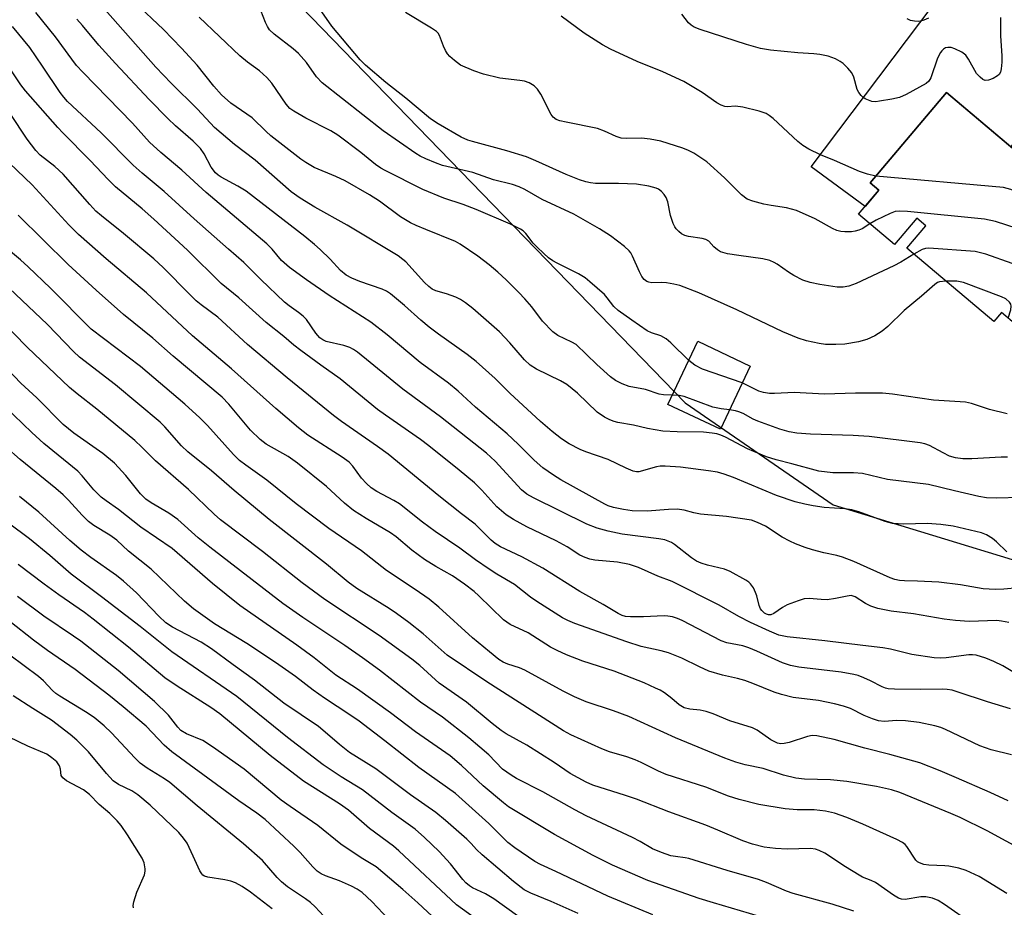
# Model space of a CAD drawing. Units: inches. Extents: x 1255766 to 1261766, y 541453 to 545453.
# Drawn here: x 1256459 to 1256683, y 544718 to 544920 of the extents above; entities that cross this region are included whole.
import ezdxf

# ---------------------------------------------------------------- set-up
doc = ezdxf.new("R2010")
doc.units = ezdxf.units.IN
doc.header["$MEASUREMENT"] = 0
for name, color, linetype in [('BLDG-Footprint', 5, 'Continuous'), ('NTRL-Trees', 3, 'Continuous'), ('TRANS-Driveway', 251, 'Continuous'), ('Undefined', 1, 'Continuous')]:
    doc.layers.add(name, color=color, linetype=linetype)

msp = doc.modelspace()

# ---------------------------------------------------------------- linework, layer by layer
at = {"layer": 'BLDG-Footprint'}
for points, elevation in [([(1256670.22, 544903.72), (1256722.77, 544859.37), (1256703.28, 544836.28), (1256682.78, 544853.59), (1256681.03, 544851.52), (1256661.23, 544868.23), (1256665.55, 544873.34), (1256663.48, 544875.08), (1256658.41, 544869.07), (1256650.2, 544875.99), (1256654.83, 544881.47), (1256652.85, 544883.14)], 419.49), ([(1256625.55, 544841.41), (1256618.73, 544827.02), (1256606.78, 544832.68), (1256613.6, 544847.07)], 411.52)]:
    msp.add_lwpolyline(points, close=True, dxfattribs=dict(at, elevation=elevation))
at = {"layer": 'NTRL-Trees'}
msp.add_lwpolyline([(1256476.9, 544971.02), (1256610.72, 544832.99), (1256644.44, 544809.8), (1256710.59, 544789.59), (1256791.73, 544744.61), (1256805.21, 544741.24), (1256817.01, 544734.49), (1256852.41, 544715.95), (1256865.9, 544702.46), (1256882.65, 544686.24), (1256883.24, 544686.81), (1256892.87, 544677.18), (1256906.36, 544667.06), (1256928.27, 544650.21), (1256941.76, 544648.52), (1256967.93, 544659.13), (1257016.4, 544719.19), (1257044.33, 544733.25), (1257088.97, 544707.44), (1257179.42, 544624.3)], dxfattribs=at)
at = {"layer": 'TRANS-Driveway'}
msp.add_lwpolyline([(1256717.17, 544938.1), (1256693.81, 544904.01), (1256693.14, 544902.93), (1256684.93, 544891.31), (1256670.22, 544903.72), (1256652.85, 544883.14), (1256654.83, 544881.47), (1256651.71, 544877.78), (1256639.38, 544886.76), (1256695.26, 544960.8)], dxfattribs=at)
at = {"layer": 'Undefined'}
for points, elevation in [([(1256687.08, 544811.46), (1256681.59, 544811.28), (1256679.32, 544811.41), (1256677.64, 544811.69), (1256672.08, 544812.95), (1256666.17, 544814.44), (1256656.84, 544815.56), (1256651.08, 544816.89), (1256649.07, 544817.08), (1256644.37, 544817.08), (1256641.15, 544817.43), (1256635.01, 544819.16), (1256631.42, 544820.04), (1256629.25, 544820.71), (1256624.92, 544822.56), (1256619.89, 544825.19), (1256618.83, 544825.68), (1256617.92, 544825.96), (1256616.84, 544826.14), (1256614.92, 544826.31), (1256608.9, 544826.4), (1256605.64, 544826.56), (1256602.15, 544827.14), (1256598.93, 544827.93), (1256595.38, 544828.57), (1256594.56, 544828.77), (1256593.54, 544829.14), (1256592.31, 544829.77), (1256590.7, 544830.92), (1256586.19, 544835.23), (1256583.79, 544837.19), (1256582.33, 544838.03), (1256576.81, 544840.67), (1256575.39, 544841.59), (1256574.1, 544842.82), (1256570.8, 544846.66), (1256568.38, 544849.18), (1256562.31, 544854.48), (1256560.7, 544855.79), (1256559.51, 544856.58), (1256558.5, 544857.09), (1256556.36, 544857.84), (1256553.88, 544858.51), (1256553.11, 544858.88), (1256552.3, 544859.51), (1256551.34, 544860.45), (1256547.05, 544865.12), (1256546.43, 544865.68), (1256545.35, 544866.49), (1256533.75, 544873.48), (1256526.33, 544877.61), (1256523.04, 544879.64), (1256520.96, 544881.12), (1256512.72, 544888.32), (1256508.02, 544891.9), (1256503.47, 544895.74), (1256499.64, 544899.92), (1256493.64, 544905.84), (1256490.11, 544909.45), (1256478.62, 544922.57)], 408), ([(1256607.77, 544834.76), (1256605.77, 544834.88), (1256604.77, 544835.03), (1256601.69, 544836.09), (1256597.94, 544836.74), (1256596.35, 544837.34), (1256594.83, 544838.13), (1256593.72, 544838.96), (1256590.62, 544841.73), (1256585.86, 544846.3), (1256584.93, 544846.87), (1256581.69, 544848.38), (1256580.58, 544849.16), (1256578.22, 544851.61), (1256575.75, 544854.9), (1256574.2, 544856.7), (1256572.79, 544858.18), (1256569.92, 544861.03), (1256568.04, 544862.75), (1256566.04, 544864.43), (1256563.47, 544866.42), (1256559.49, 544869.14), (1256558.38, 544869.79), (1256551.66, 544872.47), (1256549.46, 544873.39), (1256548.13, 544874.05), (1256545.83, 544875.41), (1256541.11, 544878.98), (1256538.82, 544880.41), (1256533.26, 544883.57), (1256531.12, 544884.58), (1256526.23, 544886.64), (1256524.31, 544887.73), (1256523.14, 544888.49), (1256516.34, 544893.85), (1256515.27, 544894.81), (1256512.05, 544897.96), (1256507.24, 544901.28), (1256505.11, 544903.17), (1256503.33, 544905.12), (1256499.53, 544909.92), (1256495.98, 544913.79), (1256491.88, 544918.04), (1256485.23, 544924.32)], 410), ([(1256670.09, 544860.75), (1256668.64, 544860.58), (1256668.16, 544860.4), (1256667.55, 544860.01), (1256664.58, 544857.29), (1256660.57, 544854.02), (1256656.88, 544850.38), (1256655.56, 544849.35), (1256653.94, 544848.25), (1256652.11, 544847.46), (1256650.18, 544846.89), (1256647.09, 544846.42), (1256645.06, 544846.28), (1256642.67, 544846.34), (1256641.22, 544846.53), (1256638.37, 544847.13), (1256636.44, 544847.76), (1256632.95, 544849.2), (1256622.5, 544854.23), (1256613.81, 544858.06), (1256609.5, 544859.71), (1256608.12, 544860.06), (1256606.43, 544860.32), (1256605.3, 544860.41), (1256603.13, 544860.38), (1256602.45, 544860.48), (1256602.01, 544860.65), (1256601.36, 544861.12), (1256600.85, 544861.81), (1256600.31, 544862.86), (1256598.75, 544866.42), (1256598.33, 544867.19), (1256597.98, 544867.64), (1256596.91, 544868.6), (1256593.68, 544871.09), (1256591.22, 544872.64), (1256585.35, 544875.97), (1256578.15, 544879.34), (1256574.15, 544881.62), (1256572.91, 544882.22), (1256571.34, 544882.74), (1256567.01, 544883.8), (1256562.37, 544885.47), (1256555.43, 544887.1), (1256553.81, 544887.67), (1256551.67, 544888.57), (1256550.36, 544889.21), (1256549.34, 544889.82), (1256541.92, 544894.94), (1256528.01, 544905.91), (1256526.75, 544907.24), (1256524.43, 544910.54), (1256522.62, 544912.6), (1256521.39, 544913.66), (1256517.09, 544917.01), (1256516.05, 544918), (1256515.56, 544918.75), (1256515.11, 544919.69), (1256513.55, 544923.77)], 414), ([(1256686.58, 544790.89), (1256683.29, 544790.58), (1256681.36, 544790.52), (1256678.58, 544790.67), (1256673.45, 544791.56), (1256668.53, 544792.14), (1256663.65, 544792.42), (1256660.64, 544792.45), (1256659.56, 544792.54), (1256658.49, 544792.76), (1256657.38, 544793.18), (1256649.12, 544796.88), (1256646.53, 544797.88), (1256645.23, 544798.28), (1256642.3, 544798.88), (1256639.75, 544799.51), (1256638.05, 544800.05), (1256635.82, 544800.9), (1256634.53, 544801.51), (1256632.83, 544802.45), (1256629.02, 544804.92), (1256627.19, 544805.79), (1256625.83, 544806.26), (1256620.16, 544807.16), (1256614.18, 544807.63), (1256612.66, 544807.93), (1256610.45, 544808.54), (1256608.87, 544808.78), (1256606.9, 544808.76), (1256602.03, 544808.35), (1256598.67, 544808.41), (1256596.63, 544808.73), (1256594.38, 544809.21), (1256593.18, 544809.58), (1256592.39, 544809.93), (1256582.36, 544815.47), (1256580.68, 544816.52), (1256578.3, 544818.2), (1256576.3, 544819.98), (1256572.7, 544823.59), (1256570.14, 544825.94), (1256562.92, 544832.02), (1256558.98, 544835.65), (1256556.82, 544837.48), (1256550.34, 544842.22), (1256542.82, 544848.54), (1256539.09, 544851.39), (1256529.6, 544857.45), (1256524.44, 544861.01), (1256520.59, 544863.84), (1256518.79, 544865.46), (1256516.63, 544868.06), (1256515.41, 544869.27), (1256501.57, 544880.94), (1256496.02, 544886), (1256491.24, 544890.07), (1256488.67, 544892.41), (1256484.81, 544896.72), (1256473.47, 544908.34), (1256472.08, 544909.88), (1256470.98, 544911.28), (1256467.29, 544916.41), (1256462.76, 544921.9)], 404), ([(1256684.02, 544799.09), (1256681.63, 544801.37), (1256680.75, 544802.1), (1256679.37, 544802.99), (1256678.21, 544803.43), (1256671.78, 544804.92), (1256668.94, 544805.31), (1256665.83, 544805.55), (1256660.55, 544805.37), (1256657.96, 544805.54), (1256656.27, 544806), (1256650.27, 544808.17), (1256648.67, 544808.67), (1256647.12, 544808.9), (1256642.36, 544809.17), (1256639.88, 544809.54), (1256637.95, 544809.93), (1256635.76, 544810.5), (1256631.55, 544811.95), (1256621.73, 544816.02), (1256619.57, 544816.81), (1256618.11, 544817.22), (1256616.06, 544817.56), (1256609.66, 544818.38), (1256606.17, 544818.63), (1256605.01, 544818.59), (1256604.17, 544818.46), (1256600.15, 544817.34), (1256599.62, 544817.31), (1256598.83, 544817.47), (1256597.27, 544818.12), (1256593.2, 544820.12), (1256588.11, 544821.87), (1256586.79, 544822.4), (1256584.29, 544823.72), (1256582.57, 544824.85), (1256580.43, 544826.46), (1256577.77, 544828.75), (1256570.79, 544835.25), (1256567.41, 544838.56), (1256563.09, 544842.47), (1256561.02, 544844.05), (1256554.5, 544848.69), (1256552.38, 544850.28), (1256550.46, 544851.88), (1256546.81, 544855.19), (1256543.62, 544857.82), (1256542.67, 544858.47), (1256541.7, 544858.95), (1256536.59, 544860.63), (1256534.75, 544861.41), (1256533.52, 544862.11), (1256532.21, 544863.19), (1256529.86, 544865.76), (1256527.56, 544867.97), (1256526.27, 544869.12), (1256524.05, 544870.9), (1256510.68, 544881.2), (1256508.84, 544882.38), (1256505.04, 544884.39), (1256504.36, 544884.85), (1256503.75, 544885.38), (1256502.76, 544886.67), (1256501.17, 544889.76), (1256500.32, 544890.95), (1256498.64, 544892.6), (1256494.6, 544896.12), (1256492.88, 544897.76), (1256488.58, 544902.13), (1256480.94, 544910.32), (1256477.17, 544914.49), (1256473.41, 544918.99), (1256472.11, 544920.38)], 406), ([(1256611.51, 544842.65), (1256607.47, 544846.69), (1256606.4, 544847.62), (1256605.2, 544848.27), (1256603.04, 544848.97), (1256602.07, 544849.45), (1256598.53, 544851.82), (1256595.47, 544854.04), (1256594.43, 544855), (1256592.96, 544856.92), (1256592.3, 544857.66), (1256589, 544860.57), (1256587.9, 544861.46), (1256586.44, 544862.37), (1256581.54, 544864.81), (1256580.57, 544865.38), (1256579.6, 544866.07), (1256578.51, 544867.02), (1256576.89, 544868.59), (1256576.12, 544869.41), (1256574.39, 544871.6), (1256573.78, 544872.17), (1256573.18, 544872.6), (1256570.95, 544873.71), (1256563.07, 544877.07), (1256560.15, 544878.18), (1256555.77, 544879.65), (1256550.98, 544881.61), (1256542.38, 544885.91), (1256541.38, 544886.47), (1256540.16, 544887.29), (1256536.8, 544890.08), (1256531.6, 544894.01), (1256530, 544894.95), (1256524.26, 544897.89), (1256521.54, 544899.43), (1256520.62, 544900.07), (1256519.78, 544901.02), (1256516.52, 544905.84), (1256515.39, 544907.13), (1256513.71, 544908.64), (1256511.03, 544910.63), (1256509.28, 544912.09), (1256500, 544920.86)], 412), ([(1256662.78, 544866.92), (1256659.83, 544865.1), (1256658.28, 544864.25), (1256649.63, 544860.22), (1256647.98, 544859.57), (1256646.7, 544859.34), (1256645.37, 544859.34), (1256641.41, 544859.95), (1256639.17, 544860.43), (1256637.54, 544860.96), (1256635.46, 544862), (1256634.23, 544862.76), (1256631.67, 544864.57), (1256630.95, 544864.98), (1256629.97, 544865.41), (1256628.39, 544865.84), (1256622.94, 544866.57), (1256620.37, 544866.99), (1256619.26, 544867.24), (1256618.74, 544867.44), (1256618.06, 544867.87), (1256617.24, 544868.59), (1256616.07, 544869.84), (1256615.4, 544870.26), (1256614.62, 544870.47), (1256611.49, 544870.91), (1256610.65, 544871.14), (1256609.89, 544871.51), (1256609.25, 544872.04), (1256608.67, 544872.65), (1256608.35, 544873.11), (1256607.97, 544873.85), (1256607.36, 544875.71), (1256606.77, 544878.77), (1256606.42, 544879.8), (1256605.93, 544880.51), (1256605.31, 544881.13), (1256604.62, 544881.67), (1256604.12, 544881.93), (1256602.46, 544882.36), (1256599.59, 544882.81), (1256595.56, 544882.95), (1256590.3, 544883), (1256589.16, 544883.12), (1256588.06, 544883.36), (1256586.66, 544883.81), (1256583.62, 544885.02), (1256576.66, 544888.17), (1256574.55, 544889.03), (1256570.05, 544890.44), (1256562.24, 544892.51), (1256561.2, 544892.87), (1256559.7, 544893.54), (1256554.42, 544896.55), (1256552.69, 544897.7), (1256547.04, 544902.45), (1256542.53, 544906.02), (1256537.87, 544909.97), (1256536.64, 544911.16), (1256530.25, 544918.85), (1256527.95, 544922.08)], 416), ([(1256652.79, 544873.8), (1256651, 544872.67), (1256650.27, 544872.35), (1256649.45, 544872.11), (1256648.58, 544871.99), (1256647.1, 544871.98), (1256646.21, 544872.06), (1256645.24, 544872.3), (1256644.28, 544872.71), (1256640.34, 544874.96), (1256636.09, 544876.83), (1256633.79, 544877.44), (1256630.34, 544877.95), (1256628.64, 544878.29), (1256626.15, 544878.94), (1256624.85, 544879.45), (1256623.54, 544880.39), (1256619.65, 544884.24), (1256615.61, 544887.91), (1256612.69, 544889.88), (1256611.46, 544890.51), (1256610.21, 544891.05), (1256605.17, 544892.62), (1256602.72, 544893.11), (1256600.74, 544893.29), (1256597.25, 544893.24), (1256596.13, 544893.34), (1256595.01, 544893.7), (1256592.3, 544894.91), (1256590.75, 544895.49), (1256583.57, 544896.93), (1256582.13, 544897.29), (1256581.32, 544897.58), (1256580.65, 544898.06), (1256580.18, 544898.66), (1256577.84, 544903.36), (1256577.09, 544904.49), (1256576.34, 544905.25), (1256575.15, 544905.92), (1256574.12, 544906.29), (1256573.06, 544906.47), (1256568.48, 544906.96), (1256564.78, 544907.88), (1256562.6, 544908.61), (1256559.5, 544909.97), (1256558.14, 544910.96), (1256557.1, 544911.91), (1256556.56, 544912.54), (1256556.13, 544913.25), (1256555.67, 544914.26), (1256554.78, 544916.71), (1256554.48, 544917.19), (1256554.1, 544917.59), (1256552.95, 544918.4), (1256546.97, 544921.95)], 418), ([(1256654.14, 544884.66), (1256652.25, 544885.07), (1256650.4, 544885.7), (1256644.75, 544888.21), (1256641.56, 544889.5), (1256638.86, 544890.8), (1256637.54, 544891.63), (1256636.41, 544892.51), (1256630.76, 544897.8), (1256629.88, 544898.48), (1256629.16, 544898.89), (1256627.56, 544899.49), (1256623.81, 544900.4), (1256622.14, 544900.58), (1256620.29, 544900.45), (1256619.73, 544900.54), (1256618.91, 544900.82), (1256617.91, 544901.38), (1256614.6, 544903.7), (1256610.37, 544906.25), (1256605.6, 544908.41), (1256599.8, 544910.79), (1256593.72, 544913.6), (1256591.91, 544914.56), (1256587.7, 544917.19), (1256582.47, 544921.06)], 420), ([(1256682.51, 544920.81), (1256682.52, 544916.64), (1256682.85, 544912.06), (1256682.86, 544910.6), (1256682.71, 544909.13), (1256682.51, 544908.31), (1256682.27, 544907.84), (1256681.89, 544907.47), (1256680.89, 544906.91), (1256679.8, 544906.52), (1256679.02, 544906.47), (1256678.55, 544906.66), (1256677.89, 544907.17), (1256677.11, 544908.04), (1256675.28, 544911.31), (1256674.62, 544912.2), (1256673.7, 544912.88), (1256672.13, 544913.69), (1256671.32, 544913.96), (1256670.52, 544913.99), (1256670, 544913.85), (1256669.54, 544913.6), (1256669.16, 544913.23), (1256668.84, 544912.79), (1256668.22, 544911.5), (1256666.67, 544907.03), (1256666.24, 544906.32), (1256665.62, 544905.79), (1256661.06, 544903.28), (1256659.5, 544902.56), (1256657.82, 544902.17), (1256654.96, 544901.7), (1256654.11, 544901.62), (1256653.27, 544901.68), (1256652.45, 544901.93), (1256651.68, 544902.3), (1256651.21, 544902.61), (1256650.81, 544903.01), (1256650.29, 544903.7), (1256649.93, 544904.42), (1256649.16, 544907.22), (1256648.66, 544908.19), (1256647.73, 544909.27), (1256646.69, 544910.28), (1256646, 544910.79), (1256644.95, 544911.35), (1256643.3, 544911.98), (1256641.4, 544912.36), (1256640.02, 544912.54), (1256636.41, 544912.74), (1256630.17, 544913.33), (1256627.85, 544913.76), (1256624.69, 544914.61), (1256614.12, 544918.03), (1256612.74, 544918.58), (1256612.07, 544919.02), (1256611.5, 544919.55), (1256609.95, 544921.55)], 422), ([(1256666.13, 544920.62), (1256665.11, 544920.16), (1256664.33, 544919.92), (1256663.78, 544919.86), (1256662.92, 544919.92), (1256662.08, 544920.11), (1256661.29, 544920.46)], 424), ([(1256684.41, 544782.98), (1256682.76, 544783.32), (1256681.69, 544783.41), (1256675.43, 544783.23), (1256672.3, 544783.42), (1256669.7, 544783.73), (1256662.7, 544784.96), (1256657.66, 544785.54), (1256654.6, 544786.2), (1256652.98, 544786.68), (1256651.79, 544787.29), (1256649.41, 544788.83), (1256648.53, 544789.1), (1256647.64, 544789.02), (1256644.98, 544788.42), (1256643.06, 544788.16), (1256641.72, 544788.19), (1256638.96, 544788.45), (1256637.84, 544788.34), (1256636.43, 544787.93), (1256633.93, 544787), (1256632.9, 544786.42), (1256630.94, 544785.07), (1256630.19, 544784.77), (1256629.72, 544784.77), (1256629.26, 544784.9), (1256628.81, 544785.15), (1256628.21, 544785.69), (1256627.89, 544786.13), (1256627.58, 544786.87), (1256627.03, 544789.04), (1256626.76, 544789.83), (1256626.25, 544790.85), (1256625.61, 544791.77), (1256625.22, 544792.15), (1256624.52, 544792.64), (1256620.97, 544794.6), (1256619.66, 544795.16), (1256615.78, 544796.06), (1256614.38, 544796.52), (1256613.29, 544796.97), (1256612.14, 544797.7), (1256608.29, 544800.75), (1256607.56, 544801.21), (1256606.84, 544801.55), (1256606.09, 544801.78), (1256604.74, 544802.02), (1256596.34, 544803.12), (1256593.2, 544803.79), (1256590.66, 544804.48), (1256588.31, 544805.39), (1256576.19, 544811.36), (1256574.67, 544812.22), (1256573.43, 544813.22), (1256567.45, 544819.7), (1256565.45, 544821.58), (1256554.94, 544829.82), (1256546.38, 544836.16), (1256536.08, 544844.59), (1256535.17, 544845.2), (1256534.3, 544845.62), (1256532.92, 544846.05), (1256528.9, 544847.02), (1256528.16, 544847.35), (1256527.52, 544847.8), (1256526.57, 544848.89), (1256524.44, 544851.98), (1256523.7, 544852.79), (1256522.66, 544853.62), (1256520.5, 544855.11), (1256519.45, 544855.98), (1256514.01, 544861.11), (1256510.14, 544864.97), (1256506.65, 544867.99), (1256498.85, 544874.97), (1256492.04, 544881.19), (1256486.98, 544885.36), (1256484.96, 544887.12), (1256477.69, 544894.55), (1256470.04, 544901.67), (1256469.15, 544902.66), (1256468.34, 544903.74), (1256464.33, 544909.73), (1256461.39, 544913.93), (1256457.46, 544918.71)], 402), ([(1256684.82, 544763.31), (1256679.61, 544764.91), (1256672.93, 544767.15), (1256671.53, 544767.55), (1256670.41, 544767.73), (1256669.42, 544767.79), (1256664.25, 544767.74), (1256658.38, 544767.81), (1256656.97, 544767.91), (1256656.34, 544768.05), (1256655.61, 544768.33), (1256652.96, 544769.72), (1256651.44, 544770.4), (1256650.14, 544770.89), (1256649.11, 544771.17), (1256646.27, 544771.64), (1256636.58, 544772.78), (1256634.7, 544773.16), (1256632.88, 544773.78), (1256627.06, 544776.47), (1256625.18, 544777.23), (1256623.81, 544777.67), (1256620.21, 544778.37), (1256618.89, 544778.78), (1256610.03, 544783.43), (1256608.96, 544783.92), (1256607.86, 544784.28), (1256606.79, 544784.45), (1256605.93, 544784.49), (1256601.25, 544784.3), (1256598.28, 544784.26), (1256597.11, 544784.36), (1256596.39, 544784.57), (1256595.42, 544785.04), (1256592.03, 544787.11), (1256586.69, 544790.08), (1256578.32, 544795.38), (1256573.49, 544797.95), (1256568.63, 544800.21), (1256567.4, 544800.98), (1256566.53, 544801.75), (1256562.86, 544805.38), (1256559.77, 544807.72), (1256554.62, 544811.81), (1256543.03, 544821.3), (1256540.62, 544823.11), (1256532.44, 544828.75), (1256530.59, 544830.1), (1256520.08, 544838.72), (1256511.04, 544846.32), (1256504.23, 544852.52), (1256500.46, 544855.35), (1256499.34, 544856.27), (1256497.86, 544857.66), (1256491.81, 544863.87), (1256489.65, 544865.85), (1256482.76, 544871.56), (1256477.72, 544875.6), (1256476.49, 544876.69), (1256475.09, 544878.18), (1256469, 544885.09), (1256467.09, 544886.87), (1256463.76, 544889.47), (1256462.77, 544890.51), (1256460.85, 544893.09), (1256456.97, 544898.96)], 398), ([(1256685.02, 544752.87), (1256680.4, 544753.96), (1256677.83, 544754.89), (1256670, 544758.61), (1256668.93, 544759.05), (1256667.61, 544759.48), (1256663.98, 544760.21), (1256660.89, 544760.58), (1256658.95, 544760.67), (1256656.05, 544760.45), (1256654.72, 544760.58), (1256653.36, 544761.02), (1256651.5, 544761.81), (1256648.39, 544763.42), (1256646.75, 544763.96), (1256644.76, 544764.47), (1256641.12, 544765.25), (1256635.32, 544765.88), (1256632.62, 544766.55), (1256631.01, 544767.11), (1256626.15, 544769.07), (1256624.29, 544769.74), (1256622.65, 544770.2), (1256619.21, 544770.98), (1256616.08, 544771.92), (1256613.99, 544772.87), (1256609.94, 544774.9), (1256606.9, 544776.06), (1256605.26, 544776.54), (1256600.71, 544777.55), (1256597.41, 544778.55), (1256585.57, 544782.76), (1256583.97, 544783.42), (1256582.74, 544784.08), (1256576.93, 544787.74), (1256575.48, 544788.77), (1256571.81, 544791.67), (1256567.82, 544794), (1256566.08, 544795.11), (1256562.92, 544797.29), (1256559.41, 544799.91), (1256553.74, 544803.74), (1256550.9, 544805.82), (1256545.6, 544810.03), (1256544.36, 544810.78), (1256540.5, 544812.79), (1256539.17, 544813.65), (1256538.15, 544814.61), (1256537.01, 544815.85), (1256535.02, 544818.61), (1256534.16, 544819.51), (1256532.55, 544820.65), (1256524.76, 544825.69), (1256522.6, 544827.32), (1256517.47, 544831.74), (1256507.4, 544840.77), (1256498.45, 544848.32), (1256487.99, 544858.06), (1256478.81, 544865.85), (1256472.48, 544871.34), (1256470.27, 544873.53), (1256461.95, 544882.67), (1256456.81, 544887.59)], 396), ([(1256701.18, 544877.58), (1256696.65, 544878.36), (1256692.87, 544878.79), (1256691.43, 544879.06), (1256689.48, 544879.7), (1256684.91, 544881.65), (1256683.23, 544882.06), (1256654.14, 544884.66)], 420), ([(1256717.36, 544863.93), (1256716.23, 544863.53), (1256715.41, 544863.36), (1256714.85, 544863.38), (1256714.31, 544863.5), (1256712.94, 544864.02), (1256703.12, 544868.23), (1256701.46, 544868.86), (1256692.92, 544871.07), (1256688.66, 544871.94), (1256681.37, 544874.32), (1256678.93, 544874.83), (1256661.36, 544876.61), (1256659.61, 544876.7), (1256658.53, 544876.57), (1256657.42, 544876.17), (1256654.19, 544874.6), (1256652.79, 544873.8)], 418), ([(1256715.06, 544850.23), (1256714.07, 544850.19), (1256712.99, 544850.43), (1256709.05, 544852.24), (1256705.36, 544854.82), (1256694.17, 544861.8), (1256692.87, 544862.53), (1256691.77, 544862.97), (1256685.24, 544864.79), (1256679.2, 544866.91), (1256676.77, 544867.47), (1256666.22, 544868.26), (1256665.45, 544868.17), (1256664.69, 544867.93), (1256662.78, 544866.92)], 416), ([(1256684, 544721.25), (1256677.66, 544725.14), (1256674.73, 544726.5), (1256673.05, 544727.01), (1256670.74, 544727.49), (1256669.87, 544727.59), (1256666.19, 544727.72), (1256665.1, 544727.89), (1256664.13, 544728.22), (1256663.66, 544728.5), (1256663.26, 544728.86), (1256661.2, 544731.98), (1256660.81, 544732.42), (1256660.19, 544732.9), (1256658.96, 544733.55), (1256651.2, 544737.06), (1256647.53, 544738.6), (1256644.71, 544739.54), (1256642.7, 544740), (1256640.08, 544740.33), (1256636.25, 544740.3), (1256633.5, 544740.54), (1256627.5, 544741.53), (1256623.04, 544742.7), (1256620.55, 544743.46), (1256615.41, 544745.49), (1256606.37, 544748.39), (1256604.62, 544749.14), (1256600.68, 544751.11), (1256599.33, 544751.7), (1256597.4, 544752.4), (1256593.48, 544753.56), (1256591.73, 544754.2), (1256584.68, 544757.42), (1256582.98, 544758.31), (1256565.55, 544769.45), (1256556.48, 544775.55), (1256551.02, 544780.38), (1256547.77, 544783.01), (1256544.95, 544785.07), (1256543.26, 544786.2), (1256535.92, 544790.76), (1256533.91, 544792.14), (1256528.99, 544796.28), (1256515.98, 544806.41), (1256507.96, 544813.06), (1256502.8, 544817.54), (1256497.39, 544821.89), (1256496.01, 544823.22), (1256492.19, 544827.55), (1256491.09, 544828.64), (1256480.9, 544837.11), (1256472.75, 544843.41), (1256471.35, 544844.75), (1256465.47, 544850.88), (1256452.33, 544863.27)], 390), ([(1256684.31, 544852.3), (1256684.88, 544854.21), (1256684.98, 544855.03), (1256684.87, 544855.53), (1256684.59, 544855.98), (1256683.77, 544856.73), (1256682.77, 544857.19), (1256674.14, 544860.44), (1256672.62, 544860.73), (1256670.09, 544860.75)], 414), ([(1256676.06, 544714.33), (1256669.81, 544718.79), (1256668.33, 544719.67), (1256667.06, 544720.21), (1256665.51, 544720.5), (1256664.43, 544720.48), (1256660.81, 544719.91), (1256660.02, 544719.97), (1256659.31, 544720.19), (1256658.2, 544720.85), (1256654.07, 544723.75), (1256653.11, 544724.23), (1256651.1, 544725.01), (1256650.35, 544725.41), (1256647.22, 544727.32), (1256642.52, 544730.41), (1256641.24, 544731.09), (1256640.42, 544731.35), (1256639.29, 544731.5), (1256633.96, 544731.36), (1256631.31, 544731.51), (1256628.67, 544731.81), (1256626.04, 544732.46), (1256623.81, 544733.27), (1256618.16, 544735.71), (1256615.45, 544736.79), (1256607.02, 544739.87), (1256599.61, 544742.76), (1256597.09, 544743.61), (1256589.67, 544745.91), (1256588.12, 544746.61), (1256584.5, 544748.56), (1256580.87, 544751.06), (1256574.67, 544755.01), (1256569.95, 544757.66), (1256568.83, 544758.36), (1256566.73, 544759.98), (1256560.91, 544764.82), (1256554.66, 544769.18), (1256550.28, 544773.17), (1256548.42, 544774.67), (1256541.03, 544780), (1256528.61, 544788.23), (1256523.47, 544791.99), (1256514.39, 544799.14), (1256504.85, 544806.39), (1256503.39, 544807.69), (1256497.57, 544813.28), (1256490.06, 544819.81), (1256486.95, 544822.95), (1256485.33, 544824.44), (1256476.72, 544831.55), (1256472.22, 544835.05), (1256470.43, 544836.55), (1256460.81, 544845.73), (1256454.75, 544851.95)], 388), ([(1256649.1, 544717.23), (1256644.2, 544718.81), (1256635.3, 544721.25), (1256633.76, 544721.82), (1256629.23, 544723.78), (1256627.4, 544724.41), (1256620.25, 544726.48), (1256611.56, 544729.21), (1256610.72, 544729.39), (1256608.53, 544729.66), (1256607.48, 544729.86), (1256605.35, 544730.57), (1256603.26, 544731.47), (1256600.49, 544733.11), (1256598.7, 544734.02), (1256588.14, 544738.98), (1256585.61, 544740.32), (1256578.3, 544744.44), (1256572.32, 544747.46), (1256571.04, 544748.2), (1256569.13, 544749.57), (1256565.96, 544752.87), (1256563.96, 544754.62), (1256561.46, 544756.71), (1256555.42, 544761.43), (1256550.41, 544764.86), (1256541.09, 544772.1), (1256537.19, 544774.96), (1256533.17, 544777.75), (1256523.61, 544784.1), (1256519.09, 544787.35), (1256502.43, 544800.12), (1256499.74, 544802.29), (1256495.12, 544806.43), (1256493.05, 544807.87), (1256489.06, 544810.21), (1256487.87, 544811.05), (1256486.63, 544812.32), (1256483.3, 544816.49), (1256480.68, 544819.27), (1256478.07, 544821.48), (1256471.43, 544826.13), (1256469.04, 544828.09), (1256462.99, 544834.15), (1256459.36, 544837.5), (1256450.28, 544847.02)], 386), ([(1256623.73, 544837.57), (1256614.66, 544840.66), (1256612.91, 544841.57), (1256611.51, 544842.65)], 412), ([(1256684.06, 544830.51), (1256680.06, 544831.54), (1256675.94, 544832.87), (1256674.55, 544833.18), (1256667.28, 544833.62), (1256657.98, 544834.98), (1256655.69, 544835.23), (1256649.55, 544835.26), (1256642.46, 544835.03), (1256635.54, 544835.34), (1256634.11, 544835.33), (1256631.04, 544835.13), (1256629.92, 544835.17), (1256628.55, 544835.38), (1256627.49, 544835.67), (1256623.73, 544837.57)], 412), ([(1256629.46, 544715.46), (1256617.17, 544719.1), (1256613.92, 544720.15), (1256602.22, 544724.25), (1256594.19, 544727.69), (1256589.76, 544729.88), (1256580.96, 544734.71), (1256570.47, 544741.03), (1256569.31, 544741.91), (1256564.7, 544745.81), (1256559.76, 544750.45), (1256557.14, 544752.58), (1256549.27, 544758.06), (1256543.55, 544762.38), (1256536.03, 544767.78), (1256531.14, 544771), (1256526.19, 544774.95), (1256522.28, 544777.82), (1256509.29, 544786.85), (1256503.04, 544791.85), (1256493.81, 544799.87), (1256486.72, 544804.71), (1256481.63, 544808.69), (1256478.78, 544810.67), (1256477.65, 544811.54), (1256476.01, 544813.2), (1256473.38, 544816.37), (1256472.38, 544817.44), (1256464.63, 544823.78), (1256461.86, 544826.24), (1256453.59, 544834.16)], 384), ([(1256620.81, 544831.4), (1256618.9, 544831.63), (1256617.05, 544832.07), (1256610.5, 544834.47), (1256609.34, 544834.66), (1256607.77, 544834.76)], 410), ([(1256684.12, 544820.63), (1256682.66, 544820.62), (1256676.02, 544820.28), (1256673.96, 544820.28), (1256672.28, 544820.53), (1256670.94, 544820.91), (1256669.48, 544821.6), (1256666.35, 544823.31), (1256665.33, 544823.67), (1256664.24, 544823.89), (1256652.65, 544825.32), (1256649, 544825.56), (1256639.29, 544825.91), (1256636.16, 544826.13), (1256634.44, 544826.4), (1256632.25, 544827.02), (1256627.3, 544828.86), (1256626.23, 544829.33), (1256623.94, 544830.57), (1256622.96, 544830.98), (1256622.21, 544831.2), (1256620.81, 544831.4)], 410), ([(1256603.38, 544716.41), (1256593.1, 544720.67), (1256581.25, 544726.28), (1256577.79, 544727.84), (1256576.49, 544728.52), (1256571.9, 544731.63), (1256570.3, 544732.84), (1256565.95, 544737.23), (1256558.38, 544744.01), (1256550.02, 544749.97), (1256542.3, 544756.03), (1256536.42, 544760.48), (1256534.35, 544761.93), (1256528.53, 544765.72), (1256525.97, 544767.56), (1256521.95, 544770.72), (1256517.38, 544773.89), (1256510.84, 544778.21), (1256503.51, 544782.72), (1256498.71, 544786.11), (1256496.69, 544787.85), (1256489.07, 544795.12), (1256483.87, 544799.25), (1256481.22, 544801.71), (1256479.63, 544802.87), (1256475.97, 544805.07), (1256474.76, 544805.98), (1256473.33, 544807.4), (1256470.23, 544810.86), (1256469.01, 544812.04), (1256467.33, 544813.51), (1256459.23, 544820.09), (1256455.98, 544822.97)], 382), ([(1256572.48, 544716.2), (1256567.13, 544720.07), (1256565.24, 544721.19), (1256562.28, 544722.56), (1256561.55, 544722.99), (1256560.75, 544723.67), (1256560.04, 544724.44), (1256557.26, 544728), (1256554.68, 544730.82), (1256551.33, 544734.04), (1256549.19, 544735.91), (1256543.85, 544739.73), (1256537.2, 544744.9), (1256532.33, 544747.83), (1256528.25, 544750.56), (1256520.11, 544756.78), (1256508.56, 544766.1), (1256493.79, 544776.32), (1256486.53, 544782.08), (1256477.77, 544788.87), (1256470.85, 544793.96), (1256465.94, 544798.23), (1256461.36, 544802.04), (1256446.3, 544813.19)], 378), ([(1256586.31, 544716.71), (1256580.22, 544719.45), (1256575.59, 544721.31), (1256574.07, 544722.11), (1256571.57, 544723.97), (1256564.43, 544730.07), (1256563.16, 544731.26), (1256561.98, 544732.64), (1256560.94, 544733.67), (1256556.14, 544737.92), (1256553.94, 544739.69), (1256548.15, 544743.71), (1256540.27, 544749.63), (1256534.26, 544753.39), (1256531.99, 544755.16), (1256528.72, 544758.03), (1256527.15, 544759.31), (1256519.31, 544764.61), (1256512.58, 544769.86), (1256507.75, 544773.31), (1256502.84, 544776.96), (1256500.44, 544778.48), (1256493.94, 544781.94), (1256492.42, 544782.93), (1256490.84, 544784.42), (1256485.74, 544789.77), (1256482.76, 544792.42), (1256481.17, 544793.67), (1256475.28, 544797.8), (1256473.09, 544799.47), (1256470.53, 544801.63), (1256463.45, 544808.1), (1256459.1, 544811.66)], 380), ([(1256571.49, 544709.42), (1256558.64, 544718.64), (1256545.52, 544730.97), (1256544.23, 544732.03), (1256538.79, 544736.08), (1256533.98, 544740.27), (1256531.93, 544741.68), (1256523.73, 544746.82), (1256516.2, 544752.69), (1256504.68, 544762.18), (1256502.62, 544763.6), (1256494.96, 544768.47), (1256492.19, 544770.39), (1256483.91, 544777.39), (1256475.85, 544783.77), (1256473.86, 544785.25), (1256468.03, 544789.26), (1256464.65, 544791.71), (1256458.79, 544796.19)], 376), ([(1256554.18, 544715.01), (1256549.78, 544719.16), (1256546.43, 544722.14), (1256540.32, 544727.31), (1256536.92, 544729.38), (1256532.24, 544732.47), (1256527.03, 544736.73), (1256520.73, 544741.04), (1256518.68, 544742.53), (1256510.27, 544749.57), (1256503.02, 544754.67), (1256500.8, 544756.12), (1256497.1, 544757.65), (1256495.81, 544758.41), (1256495.11, 544759.13), (1256493, 544761.88), (1256489.81, 544765.02), (1256481.52, 544772.02), (1256473.01, 544778.74), (1256471.39, 544779.9), (1256464.63, 544784.42), (1256458.62, 544788.94)], 374), ([(1256544.52, 544713.97), (1256539.35, 544719.47), (1256537.13, 544721.45), (1256535.96, 544722.23), (1256534.72, 544722.94), (1256531.97, 544724.12), (1256528.75, 544725.28), (1256527.8, 544725.77), (1256526.9, 544726.36), (1256525.89, 544727.3), (1256523, 544730.58), (1256521.6, 544732.03), (1256515.03, 544738.11), (1256513.15, 544739.56), (1256509.04, 544742.38), (1256493.74, 544753.55), (1256491.99, 544755.07), (1256487.91, 544759.35), (1256482.69, 544763.78), (1256479.4, 544766.44), (1256471.78, 544772.27), (1256465.47, 544776.62), (1256462.22, 544778.98), (1256456.9, 544783.21)], 372), ([(1256529.41, 544715), (1256526.43, 544718.25), (1256525.37, 544719.24), (1256524.24, 544720.08), (1256520.13, 544722.79), (1256518.78, 544723.89), (1256517.78, 544724.91), (1256514.41, 544728.75), (1256510.07, 544732.54), (1256499.51, 544741.25), (1256493.29, 544746.55), (1256492.12, 544747.38), (1256488.15, 544749.79), (1256486.53, 544750.98), (1256485.34, 544752.16), (1256480.03, 544757.89), (1256478.37, 544759.44), (1256476.05, 544761.31), (1256474.14, 544762.67), (1256468.27, 544766.21), (1256467.35, 544766.84), (1256466.58, 544767.51), (1256464.52, 544769.72), (1256463.42, 544770.72), (1256456.84, 544775.57)], 370), ([(1256516.62, 544717.73), (1256511.69, 544721.6), (1256509.79, 544722.87), (1256508.28, 544723.66), (1256507.23, 544724.06), (1256505.86, 544724.36), (1256501.98, 544725.01), (1256501.23, 544725.24), (1256500.87, 544725.45), (1256500.57, 544725.74), (1256500.14, 544726.42), (1256498.66, 544729.79), (1256497.23, 544732.69), (1256496.46, 544733.88), (1256495.39, 544735.17), (1256488.84, 544741.37), (1256486, 544743.76), (1256484.66, 544744.68), (1256481.6, 544746.07), (1256480.44, 544746.89), (1256478.9, 544748.59), (1256474.78, 544753.54), (1256472.14, 544756.17), (1256470.59, 544757.51), (1256466.36, 544760.75), (1256462.11, 544763.38), (1256457.61, 544766.3)], 368), ([(1256485, 544718.01), (1256484.98, 544718.55), (1256485.12, 544719.38), (1256485.79, 544721.59), (1256487.51, 544725.54), (1256487.7, 544726.34), (1256487.7, 544726.89), (1256487.43, 544728.28), (1256486.99, 544729.34), (1256483.69, 544734.59), (1256482.23, 544736.73), (1256481.31, 544737.84), (1256479.62, 544739.46), (1256477.24, 544741.51), (1256474.98, 544743.82), (1256473.63, 544744.87), (1256469.81, 544746.95), (1256468.94, 544747.57), (1256468.58, 544748.15), (1256468.43, 544749.58), (1256468.2, 544750.37), (1256467.54, 544751.24), (1256466.46, 544752.19), (1256465.26, 544752.96), (1256460.98, 544754.78), (1256454.4, 544757.95)], 366)]:
    msp.add_lwpolyline(points, dxfattribs=dict(at, elevation=elevation))
for points in [[(1256688.2, 544770.11, 400), (1256683.08, 544773.08, 400), (1256681.04, 544774.14, 400), (1256679.2, 544774.9, 400), (1256676.99, 544775.52, 400), (1256676.16, 544775.63, 400), (1256675.36, 544775.63, 400), (1256670.14, 544774.93, 400), (1256668.84, 544774.88, 400), (1256667.47, 544774.97, 400), (1256662.33, 544775.67, 400), (1256657.51, 544776.92, 400), (1256655.76, 544777.24, 400), (1256651.19, 544777.71, 400), (1256642.5, 544778.82, 400), (1256633.96, 544779.73, 400), (1256632.03, 544780.13, 400), (1256629.92, 544780.98, 400), (1256625.57, 544782.99, 400), (1256622.94, 544784.38, 400), (1256618.42, 544786.95, 400), (1256607.77, 544792.36, 400), (1256604.51, 544793.53, 400), (1256600.06, 544795.51, 400), (1256598.02, 544796.22, 400), (1256595.28, 544796.72, 400), (1256590.12, 544797.22, 400), (1256589, 544797.44, 400), (1256587.92, 544797.76, 400), (1256586.75, 544798.33, 400), (1256583.8, 544800.25, 400), (1256581.34, 544801.62, 400), (1256574.64, 544804.8, 400), (1256571.62, 544806.41, 400), (1256569.96, 544807.49, 400), (1256567.77, 544809.3, 400), (1256564.39, 544813.1, 400), (1256562.75, 544814.77, 400), (1256559.24, 544817.7, 400), (1256552.29, 544823.25, 400), (1256550.45, 544824.65, 400), (1256542.41, 544830.2, 400), (1256540.66, 544831.48, 400), (1256532.14, 544838.52, 400), (1256527.69, 544841.62, 400), (1256523.15, 544844.97, 400), (1256521.59, 544846.19, 400), (1256519.32, 544848.13, 400), (1256515.28, 544851.32, 400), (1256509.07, 544856.94, 400), (1256505, 544860.22, 400), (1256497.33, 544867.83, 400), (1256489.64, 544874.86, 400), (1256487.01, 544877.18, 400), (1256480.96, 544882.24, 400), (1256479.3, 544883.87, 400), (1256475.19, 544888.22, 400), (1256468.97, 544894.49, 400), (1256467.78, 544895.77, 400), (1256460.44, 544904.12, 400), (1256459.35, 544905.47, 400), (1256455.75, 544910.95, 400)], [(1256684.27, 544742.34, 394), (1256680.2, 544744.27, 394), (1256672.54, 544747.63, 394), (1256668.82, 544749.2, 394), (1256664.16, 544750.99, 394), (1256657.37, 544752.94, 394), (1256651.66, 544754.34, 394), (1256644.67, 544756.32, 394), (1256640.71, 544757.18, 394), (1256639.64, 544757.22, 394), (1256638.6, 544757.05, 394), (1256634.4, 544755.67, 394), (1256633.28, 544755.39, 394), (1256632.5, 544755.36, 394), (1256631.76, 544755.5, 394), (1256630.24, 544756.28, 394), (1256627.08, 544758.47, 394), (1256626.05, 544758.99, 394), (1256620.91, 544760.57, 394), (1256617.07, 544762.17, 394), (1256615.46, 544762.72, 394), (1256614.1, 544763.02, 394), (1256611.76, 544763.24, 394), (1256610.45, 544763.58, 394), (1256609.38, 544764.2, 394), (1256607.64, 544765.7, 394), (1256605.99, 544766.93, 394), (1256605, 544767.54, 394), (1256603.98, 544768.06, 394), (1256601.36, 544769.23, 394), (1256594.55, 544771.92, 394), (1256587.38, 544774.21, 394), (1256583.67, 544775.59, 394), (1256581.53, 544776.58, 394), (1256580.05, 544777.38, 394), (1256574.95, 544780.62, 394), (1256570.84, 544782.5, 394), (1256569.31, 544783.58, 394), (1256563.71, 544789.07, 394), (1256562.64, 544790.01, 394), (1256560.44, 544791.75, 394), (1256557.71, 544793.62, 394), (1256553.89, 544795.72, 394), (1256551.31, 544797.34, 394), (1256548.42, 544799.48, 394), (1256544.86, 544802.47, 394), (1256543.59, 544803.4, 394), (1256538.04, 544806.64, 394), (1256535.15, 544808.49, 394), (1256533.14, 544810.14, 394), (1256529.04, 544813.97, 394), (1256522.43, 544819.28, 394), (1256520.25, 544820.77, 394), (1256515.26, 544823.64, 394), (1256513.9, 544824.67, 394), (1256511.68, 544826.81, 394), (1256506.77, 544832.7, 394), (1256505.2, 544834.29, 394), (1256494.08, 544843.62, 394), (1256489.42, 544847.75, 394), (1256482.76, 544853.14, 394), (1256476.57, 544858.66, 394), (1256470.14, 544864.56, 394), (1256458.75, 544875.77, 394)], [(1256688.18, 544730.81, 392), (1256679.48, 544735.53, 392), (1256673.36, 544738.55, 392), (1256671.22, 544739.51, 392), (1256659.59, 544744.29, 392), (1256657.68, 544744.86, 392), (1256654.3, 544745.64, 392), (1256647.53, 544746.77, 392), (1256643.83, 544747.12, 392), (1256637.91, 544747.29, 392), (1256635.89, 544747.51, 392), (1256633.11, 544748.25, 392), (1256628.45, 544749.75, 392), (1256624.41, 544750.57, 392), (1256622.22, 544751.14, 392), (1256619.73, 544752.07, 392), (1256608.51, 544756.75, 392), (1256597.89, 544761.58, 392), (1256594.37, 544762.87, 392), (1256588.19, 544764.9, 392), (1256585.52, 544766.03, 392), (1256582.91, 544767.35, 392), (1256574.21, 544772.12, 392), (1256572.96, 544772.65, 392), (1256570.34, 544773.47, 392), (1256569.26, 544773.97, 392), (1256568.28, 544774.57, 392), (1256566.11, 544776.27, 392), (1256562.23, 544779.5, 392), (1256554.58, 544786.51, 392), (1256552.42, 544788.31, 392), (1256549.24, 544790.52, 392), (1256542.7, 544794.84, 392), (1256536.97, 544799.32, 392), (1256529.57, 544804.38, 392), (1256522.12, 544810.05, 392), (1256515.41, 544815.43, 392), (1256510.63, 544818.8, 392), (1256509.22, 544819.88, 392), (1256507.81, 544821.28, 392), (1256501.91, 544827.86, 392), (1256500.12, 544829.64, 392), (1256496.7, 544832.7, 392), (1256486.61, 544841.29, 392), (1256475.39, 544849.82, 392), (1256466.12, 544859.16, 392), (1256461.06, 544864.01, 392), (1256459.31, 544865.6, 392), (1256455.23, 544869, 392)]]:
    msp.add_polyline3d(points, dxfattribs=at)

doc.saveas('drawing.dxf')
